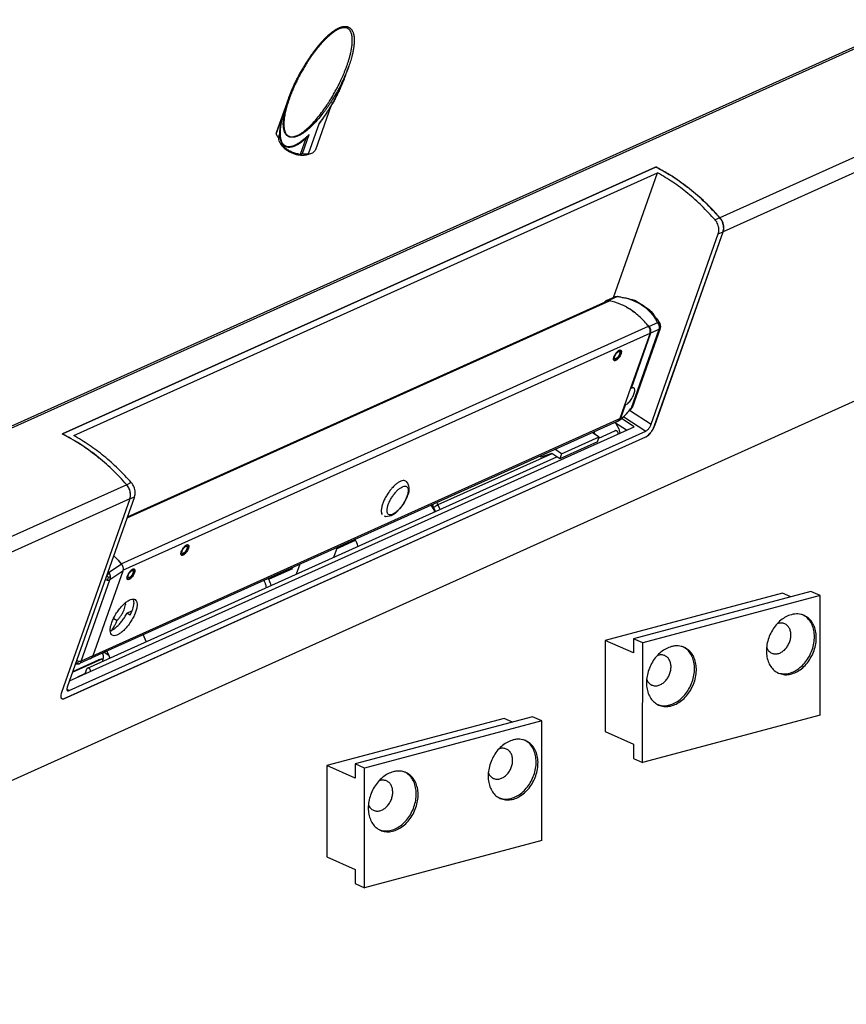
# Model space of a CAD drawing. Units: inches. Extents: x 3346 to 4915, y 4112 to 7060.
# Drawn here: x 3470 to 3594, y 6708 to 6856 of the extents above; entities that cross this region are included whole.
import ezdxf

# ---------------------------------------------------------------- set-up
doc = ezdxf.new("R2010")
doc.units = ezdxf.units.IN

# ---------------------------------------------------------------- blocks, each defined once
blk = doc.blocks.new('Verpachungsinhalt_zubehör', base_point=(5011.941, 13146.659))
at = {"color": 7, "linetype": 'Continuous'}
for p, q in [((5702.697, 13434.015), (5553.469, 13366.862)), ((5703.117, 13434.043), (5553.889, 13366.889)), ((5616.766, 13410.383), (5617.012, 13411.075)), ((5611.589, 13406.111), (5612.503, 13408.68)), ((5554.33, 13340.645), (5703.558, 13407.798)), ((5614.532, 13404.842), (5615.699, 13408.12)), ((5611.562, 13405.98), (5612.074, 13407.42)), ((5662.489, 13407.628), (5644.892, 13399.709)), ((5613.982, 13404.506), (5614.81, 13406.831)), ((5662.727, 13406.571), (5645.13, 13398.652)), ((5611.726, 13405.7), (5611.842, 13406.025)), ((5613.387, 13404.478), (5613.814, 13405.675)), ((5613.538, 13404.526), (5614.051, 13405.966)), ((5612.026, 13405.087), (5611.887, 13405.273)), ((5613.847, 13404.438), (5614.073, 13404.495)), ((5640.057, 13403.512), (5595.52, 13383.47)), ((5595.52, 13383.47), (5640.057, 13403.512)), ((5640.068, 13403.517), (5640.057, 13403.512)), ((5640.065, 13403.508), (5640.068, 13403.517)), ((5596.357, 13383.358), (5640.201, 13403.088)), ((5636.895, 13393.722), (5640.201, 13403.088)), ((5642.447, 13401.969), (5641.83, 13402.459)), ((5643.427, 13401.191), (5642.798, 13401.691)), ((5644.881, 13399.704), (5644.529, 13399.546)), ((5639.722, 13384.195), (5644.767, 13398.489)), ((5639.983, 13384.096), (5645.119, 13398.647)), ((5639.994, 13384.101), (5645.13, 13398.652)), ((5644.767, 13398.489), (5645.119, 13398.647)), ((5636.367, 13393.484), (5636.998, 13393.768)), ((5637.183, 13393.788), (5636.552, 13393.504)), ((5636.998, 13393.768), (5637.057, 13393.783)), ((5636.998, 13393.768), (5637.033, 13393.777)), ((5637.033, 13393.777), (5637.036, 13393.778)), ((5637.036, 13393.778), (5637.07, 13393.79)), ((5637.057, 13393.783), (5637.093, 13393.794)), ((5637.07, 13393.79), (5637.183, 13393.788)), ((5637.093, 13393.794), (5637.168, 13393.802)), ((5637.168, 13393.802), (5637.232, 13393.807)), ((5637.183, 13393.788), (5637.207, 13393.805)), ((5637.183, 13393.788), (5637.506, 13393.747)), ((5637.232, 13393.807), (5637.423, 13393.762)), ((5637.423, 13393.762), (5637.54, 13393.728)), ((5637.506, 13393.747), (5637.823, 13393.682)), ((5637.54, 13393.728), (5637.721, 13393.704)), ((5637.721, 13393.704), (5637.882, 13393.671)), ((5637.823, 13393.682), (5638.132, 13393.592)), ((5637.882, 13393.671), (5638.025, 13393.63)), ((5638.025, 13393.63), (5638.152, 13393.581)), ((5600.361, 13377.167), (5636.588, 13393.469)), ((5600.389, 13377.245), (5636.399, 13393.45)), ((5636.279, 13393.422), (5636.256, 13393.386)), ((5636.699, 13393.443), (5636.552, 13393.504)), ((5638.174, 13392.834), (5637.916, 13392.941)), ((5638.132, 13393.592), (5638.43, 13393.478)), ((5638.152, 13393.581), (5638.29, 13393.557)), ((5638.29, 13393.557), (5638.538, 13393.486)), ((5638.43, 13393.478), (5638.488, 13393.5)), ((5638.43, 13393.478), (5638.705, 13393.345)), ((5638.538, 13393.486), (5638.777, 13393.344)), ((5638.705, 13393.345), (5638.966, 13393.191)), ((5638.777, 13393.344), (5638.885, 13393.268)), ((5638.885, 13393.268), (5638.982, 13393.221)), ((5638.966, 13393.191), (5639.213, 13393.016)), ((5638.982, 13393.221), (5639.068, 13393.171)), ((5639.068, 13393.171), (5639.143, 13393.118)), ((5639.143, 13393.118), (5639.209, 13393.063)), ((5639.209, 13393.063), (5639.282, 13393.024)), ((5639.213, 13393.016), (5639.443, 13392.82)), ((5639.282, 13393.024), (5639.51, 13392.862)), ((5638.397, 13392.628), (5638.174, 13392.834)), ((5639.443, 13392.82), (5639.518, 13392.831)), ((5639.443, 13392.82), (5639.665, 13392.597)), ((5639.51, 13392.862), (5639.576, 13392.812)), ((5639.518, 13392.831), (5639.576, 13392.812)), ((5639.576, 13392.812), (5639.713, 13392.658)), ((5639.665, 13392.597), (5639.866, 13392.355)), ((5639.713, 13392.658), (5639.918, 13392.416)), ((5639.866, 13392.355), (5640.047, 13392.097)), ((5639.918, 13392.416), (5639.948, 13392.373)), ((5639.948, 13392.373), (5639.979, 13392.342)), ((5639.979, 13392.342), (5640.006, 13392.31)), ((5640.006, 13392.31), (5640.029, 13392.278)), ((5640.029, 13392.278), (5640.048, 13392.245)), ((5640.048, 13392.245), (5640.061, 13392.231)), ((5640.061, 13392.231), (5640.084, 13392.202)), ((5640.084, 13392.202), (5640.137, 13392.124)), ((5599.915, 13373.729), (5639.533, 13391.557)), ((5640.387, 13391.397), (5638.285, 13385.443)), ((5639.576, 13391.54), (5639.448, 13391.658)), ((5640.207, 13391.824), (5639.576, 13391.54)), ((5640.047, 13392.097), (5640.207, 13391.824)), ((5640.137, 13392.124), (5640.364, 13391.761)), ((5640.207, 13391.824), (5640.279, 13391.707)), ((5640.26, 13391.822), (5640.207, 13391.824)), ((5640.307, 13391.811), (5640.26, 13391.822)), ((5640.279, 13391.707), (5640.321, 13391.576)), ((5640.342, 13391.791), (5640.307, 13391.811)), ((5640.331, 13391.443), (5640.307, 13391.319)), ((5640.376, 13391.587), (5640.321, 13391.576)), ((5640.321, 13391.576), (5640.331, 13391.443)), ((5640.364, 13391.761), (5640.342, 13391.791)), ((5640.364, 13391.761), (5640.398, 13391.654)), ((5640.364, 13391.758), (5640.364, 13391.761)), ((5640.364, 13391.761), (5640.364, 13391.758)), ((5640.396, 13391.678), (5640.364, 13391.761)), ((5640.371, 13391.367), (5640.387, 13391.397)), ((5640.404, 13391.593), (5640.376, 13391.587)), ((5640.387, 13391.397), (5640.412, 13391.513)), ((5640.412, 13391.513), (5640.393, 13391.433)), ((5640.404, 13391.593), (5640.396, 13391.678)), ((5640.398, 13391.654), (5640.412, 13391.513)), ((5640.404, 13391.593), (5640.412, 13391.513)), ((5600.056, 13373.237), (5639.636, 13391.048)), ((5639.636, 13391.048), (5638.178, 13386.917)), ((5639.676, 13391.035), (5638.214, 13386.893)), ((5640.307, 13391.319), (5638.223, 13385.415)), ((5640.307, 13391.319), (5639.676, 13391.035)), ((5640.307, 13391.319), (5640.371, 13391.367)), ((5637.213, 13389.679), (5637.291, 13389.732)), ((5637.422, 13389.704), (5637.391, 13389.772)), ((5636.92, 13389.074), (5636.908, 13389.162)), ((5636.909, 13389.033), (5636.986, 13389.033)), ((5638.178, 13386.917), (5637.37, 13384.626)), ((5638.214, 13386.893), (5638.178, 13386.917)), ((5638.337, 13386.949), (5638.214, 13386.893)), ((5637.769, 13385.632), (5637.415, 13384.629)), ((5637.769, 13385.632), (5637.733, 13385.656)), ((5637.531, 13384.667), (5637.651, 13384.75)), ((5637.651, 13384.75), (5638.05, 13385.175)), ((5637.666, 13384.765), (5639.322, 13383.69)), ((5638.05, 13385.175), (5638.122, 13385.273)), ((5638.102, 13385.246), (5639.722, 13384.195)), ((5638.122, 13385.273), (5638.221, 13385.366)), ((5638.221, 13385.366), (5638.274, 13385.427)), ((5638.223, 13385.415), (5638.274, 13385.427)), ((5638.274, 13385.427), (5638.285, 13385.443)), ((5596.04, 13364.925), (5638.445, 13384.007)), ((5597.7, 13366.658), (5637.201, 13384.434)), ((5597.804, 13366.821), (5637.37, 13384.626)), ((5637.87, 13383.748), (5636.972, 13384.331)), ((5637.079, 13384.261), (5637.299, 13383.859)), ((5637.158, 13384.414), (5637.213, 13384.424)), ((5637.213, 13384.424), (5637.278, 13384.454)), ((5637.278, 13384.454), (5637.36, 13384.527)), ((5637.278, 13384.454), (5637.334, 13384.494)), ((5637.334, 13384.494), (5637.478, 13384.607)), ((5637.36, 13384.527), (5637.415, 13384.629)), ((5637.478, 13384.607), (5637.531, 13384.667)), ((5638.445, 13384.007), (5637.494, 13384.625)), ((5639.994, 13384.101), (5639.987, 13384.106)), ((5595.509, 13383.465), (5595.52, 13383.47)), ((5595.648, 13363.604), (5639.316, 13383.254)), ((5595.659, 13363.609), (5639.316, 13383.254)), ((5596.006, 13364.198), (5639.322, 13383.69)), ((5633.002, 13381.99), (5635.819, 13383.258)), ((5635.315, 13383.585), (5635.819, 13383.258)), ((5635.498, 13383.467), (5635.473, 13383.656)), ((5635.508, 13383.46), (5635.496, 13383.479)), ((5635.498, 13383.466), (5635.498, 13383.467)), ((5635.683, 13382.872), (5635.819, 13383.258)), ((5635.785, 13383.161), (5637.007, 13383.711)), ((5637.246, 13383.472), (5637.244, 13383.467)), ((5637.299, 13383.859), (5637.364, 13383.521)), ((5639.316, 13383.254), (5639.327, 13383.259)), ((5639.327, 13383.259), (5639.325, 13383.261)), ((5635.683, 13382.872), (5632.865, 13381.604)), ((5598.084, 13381.802), (5598.25, 13381.644)), ((5632.274, 13381.989), (5623.713, 13378.137)), ((5631.38, 13381.778), (5631.394, 13381.821)), ((5631.439, 13381.739), (5631.38, 13381.778)), ((5632.266, 13381.994), (5631.439, 13381.739)), ((5632.865, 13381.604), (5632.266, 13381.994)), ((5633.002, 13381.99), (5632.498, 13382.318)), ((5633.002, 13381.99), (5632.865, 13381.604)), ((5597.389, 13365.882), (5632.645, 13381.748)), ((5600.343, 13379.662), (5561.287, 13362.087)), ((5600.343, 13379.662), (5600.332, 13379.657)), ((5600.685, 13379.816), (5600.343, 13379.662)), ((5621.292, 13379.935), (5621.295, 13379.933)), ((5621.295, 13379.933), (5621.416, 13379.779)), ((5621.416, 13379.779), (5621.463, 13379.662)), ((5621.463, 13379.662), (5621.51, 13379.567)), ((5621.51, 13379.567), (5621.517, 13379.431)), ((5621.488, 13379.036), (5621.411, 13378.795)), ((5621.517, 13379.144), (5621.488, 13379.036)), ((5621.517, 13379.431), (5621.522, 13379.167)), ((5621.522, 13379.167), (5621.517, 13379.144)), ((5600.582, 13378.605), (5561.525, 13361.029)), ((5600.571, 13378.6), (5595.435, 13364.049)), ((5600.582, 13378.605), (5595.446, 13364.054)), ((5600.923, 13378.759), (5595.878, 13364.465)), ((5600.571, 13378.6), (5600.582, 13378.605)), ((5600.582, 13378.605), (5600.923, 13378.759)), ((5621.171, 13378.301), (5620.883, 13377.892)), ((5621.394, 13378.739), (5621.171, 13378.301)), ((5621.411, 13378.795), (5621.394, 13378.739)), ((5623.177, 13378.123), (5623.397, 13377.764)), ((5623.302, 13378.08), (5623.226, 13378.145)), ((5623.363, 13378.196), (5623.302, 13378.08)), ((5623.302, 13378.08), (5623.379, 13377.948)), ((5623.369, 13378.205), (5623.363, 13378.196)), ((5623.374, 13378.212), (5623.369, 13378.205)), ((5623.633, 13378.328), (5623.665, 13378.232)), ((5623.665, 13378.232), (5623.713, 13378.137)), ((5623.85, 13377.864), (5623.713, 13378.137)), ((5620.495, 13377.507), (5620.201, 13377.332)), ((5620.558, 13377.552), (5620.495, 13377.507)), ((5620.575, 13377.569), (5620.558, 13377.552)), ((5620.883, 13377.892), (5620.575, 13377.569)), ((5623.497, 13377.714), (5623.379, 13377.948)), ((5623.397, 13377.764), (5623.424, 13377.725)), ((5623.424, 13377.725), (5623.439, 13377.694)), ((5623.439, 13377.694), (5623.46, 13377.614)), ((5623.515, 13377.639), (5623.497, 13377.714)), ((5623.873, 13377.8), (5623.85, 13377.864)), ((5619.764, 13377.269), (5619.701, 13377.29)), ((5619.781, 13377.26), (5619.764, 13377.269)), ((5619.806, 13377.255), (5619.781, 13377.26)), ((5620.201, 13377.332), (5619.806, 13377.255)), ((5604.935, 13375.084), (5604.905, 13375.152)), ((5616.099, 13374.856), (5617.519, 13375.495)), ((5617.519, 13375.495), (5617.554, 13375.593)), ((5617.638, 13375.225), (5617.679, 13375.013)), ((5604.433, 13374.455), (5604.421, 13374.542)), ((5604.422, 13374.414), (5604.499, 13374.414)), ((5604.726, 13375.06), (5604.804, 13375.112)), ((5616.134, 13374.954), (5615.867, 13374.198)), ((5599.947, 13373.689), (5599.024, 13373.074)), ((5599.36, 13374.33), (5599.427, 13374.27)), ((5599.427, 13374.27), (5599.695, 13373.989)), ((5599.695, 13373.989), (5599.947, 13373.689)), ((5599.721, 13373.958), (5599.731, 13373.948)), ((5599.731, 13373.948), (5599.915, 13373.729)), ((5599.915, 13373.729), (5599.925, 13373.715)), ((5599.947, 13373.689), (5599.952, 13373.682)), ((5599.952, 13373.682), (5600.039, 13373.521)), ((5613.334, 13373.694), (5613.067, 13372.938)), ((5600.046, 13373.174), (5597.797, 13366.8)), ((5598.887, 13372.908), (5598.835, 13372.843)), ((5599.024, 13373.074), (5598.887, 13372.908)), ((5599.024, 13373.074), (5598.949, 13373.165)), ((5599.08, 13372.944), (5599.024, 13373.074)), ((5600.046, 13373.174), (5599.078, 13372.529)), ((5599.111, 13372.803), (5599.08, 13372.944)), ((5600.039, 13373.521), (5600.072, 13373.343)), ((5600.072, 13373.343), (5600.046, 13373.174)), ((5600.676, 13373.238), (5600.754, 13373.29)), ((5600.885, 13373.262), (5600.855, 13373.33)), ((5611.005, 13372.563), (5612.805, 13373.374)), ((5596.916, 13366.404), (5599.078, 13372.529)), ((5598.729, 13372.542), (5598.76, 13372.53)), ((5598.76, 13372.53), (5598.819, 13372.514)), ((5598.819, 13372.514), (5598.878, 13372.504)), ((5598.898, 13372.772), (5598.834, 13372.84)), ((5598.92, 13372.602), (5598.878, 13372.504)), ((5598.878, 13372.504), (5598.936, 13372.5)), ((5598.956, 13372.708), (5598.898, 13372.772)), ((5598.956, 13372.708), (5598.92, 13372.602)), ((5598.936, 13372.5), (5598.99, 13372.503)), ((5598.956, 13372.708), (5599.041, 13372.754)), ((5598.99, 13372.503), (5599.038, 13372.513)), ((5599.038, 13372.513), (5599.078, 13372.529)), ((5599.041, 13372.754), (5599.111, 13372.803)), ((5599.078, 13372.529), (5599.111, 13372.661)), ((5599.111, 13372.661), (5599.111, 13372.803)), ((5600.383, 13372.633), (5600.372, 13372.72)), ((5600.372, 13372.591), (5600.449, 13372.591)), ((5610.654, 13372.455), (5610.648, 13372.485)), ((5610.772, 13372.186), (5610.822, 13371.927)), ((5611.039, 13372.661), (5611.005, 13372.563)), ((5611.123, 13372.293), (5611.164, 13372.081)), ((5649.594, 13371.513), (5636.268, 13367.97)), ((5651.715, 13371.641), (5638.39, 13368.099)), ((5650.208, 13371.24), (5649.594, 13371.513)), ((5652.413, 13371.331), (5651.715, 13371.641)), ((5600.227, 13370.779), (5600.243, 13370.66)), ((5600.832, 13371.057), (5600.875, 13370.73)), ((5652.413, 13371.331), (5639.088, 13367.789)), ((5652.409, 13362.346), (5652.413, 13371.331)), ((5600.351, 13370.01), (5600.733, 13370.182)), ((5600.591, 13369.854), (5600.351, 13370.01)), ((5599.361, 13369.622), (5599.611, 13369.46)), ((5599.166, 13368.697), (5599.119, 13368.689)), ((5599.404, 13369.033), (5599.189, 13368.713)), ((5601.8, 13367.897), (5601.585, 13368.407)), ((5601.804, 13367.869), (5601.8, 13367.897)), ((5636.268, 13367.97), (5636.265, 13361.124)), ((5638.39, 13367.029), (5636.268, 13367.97)), ((5638.39, 13368.099), (5638.39, 13367.029)), ((5639.088, 13367.789), (5638.39, 13368.099)), ((5639.083, 13358.803), (5639.088, 13367.789)), ((5598.516, 13367.026), (5598.535, 13366.973)), ((5599.023, 13366.818), (5598.627, 13367.075)), ((5599.023, 13366.818), (5598.856, 13367.179)), ((5596.272, 13365.58), (5598.494, 13366.581)), ((5596.293, 13365.64), (5598.221, 13366.507)), ((5596.605, 13366.427), (5596.575, 13366.44)), ((5596.663, 13366.407), (5596.605, 13366.427)), ((5596.63, 13366.229), (5596.676, 13366.292)), ((5596.721, 13366.394), (5596.663, 13366.407)), ((5596.676, 13366.292), (5596.698, 13366.334)), ((5596.698, 13366.334), (5596.721, 13366.394)), ((5596.778, 13366.386), (5596.721, 13366.394)), ((5596.831, 13366.385), (5596.778, 13366.386)), ((5597.628, 13366.608), (5596.787, 13366.229)), ((5596.813, 13366.244), (5596.859, 13366.284)), ((5596.877, 13366.391), (5596.831, 13366.385)), ((5596.859, 13366.284), (5596.894, 13366.338)), ((5596.916, 13366.404), (5596.877, 13366.391)), ((5596.894, 13366.338), (5596.916, 13366.404)), ((5597.797, 13366.8), (5596.916, 13366.404)), ((5598.325, 13366.531), (5598.221, 13366.507)), ((5598.494, 13366.581), (5598.325, 13366.531)), ((5598.494, 13366.581), (5598.551, 13366.435)), ((5598.532, 13366.482), (5598.54, 13366.491)), ((5598.586, 13366.806), (5598.535, 13366.973)), ((5598.54, 13366.491), (5598.565, 13366.539)), ((5598.551, 13366.435), (5598.563, 13366.41)), ((5598.565, 13366.539), (5598.591, 13366.638)), ((5598.591, 13366.638), (5598.586, 13366.806)), ((5599.062, 13366.665), (5599.023, 13366.818)), ((5599.064, 13366.636), (5599.062, 13366.665)), ((5596.501, 13366.23), (5596.533, 13366.217)), ((5596.521, 13366.237), (5596.506, 13366.244)), ((5596.63, 13366.229), (5596.521, 13366.237)), ((5596.533, 13366.217), (5596.56, 13366.206)), ((5596.56, 13366.206), (5596.566, 13366.203)), ((5596.566, 13366.203), (5596.57, 13366.203)), ((5596.57, 13366.203), (5596.578, 13366.202)), ((5596.578, 13366.202), (5596.758, 13366.219)), ((5596.63, 13366.229), (5596.696, 13366.205)), ((5596.696, 13366.205), (5596.758, 13366.219)), ((5596.787, 13366.229), (5596.755, 13366.221)), ((5596.755, 13366.221), (5596.758, 13366.219)), ((5596.787, 13366.229), (5596.813, 13366.244)), ((5597.319, 13365.803), (5597.193, 13365.443)), ((5597.628, 13365.643), (5597.626, 13365.638)), ((5596.658, 13365.228), (5597.203, 13365.473)), ((5596.681, 13365.213), (5596.658, 13365.228)), ((5596.006, 13364.198), (5595.85, 13364.299)), ((5628.696, 13362.109), (5615.371, 13358.566)), ((5630.818, 13362.237), (5617.492, 13358.694)), ((5631.516, 13361.927), (5618.19, 13358.385)), ((5629.31, 13361.836), (5628.696, 13362.109)), ((5631.516, 13361.927), (5630.818, 13362.237)), ((5631.511, 13352.942), (5631.516, 13361.927)), ((5652.409, 13362.346), (5639.083, 13358.803)), ((5636.265, 13361.124), (5638.386, 13360.183)), ((5638.386, 13360.183), (5638.385, 13359.113)), ((5638.385, 13359.113), (5639.083, 13358.803)), ((5615.371, 13358.566), (5615.367, 13351.72)), ((5617.492, 13357.625), (5615.371, 13358.566)), ((5618.19, 13358.385), (5617.492, 13358.694)), ((5617.492, 13358.694), (5617.492, 13357.625)), ((5618.186, 13349.399), (5618.19, 13358.385)), ((5631.511, 13352.942), (5618.186, 13349.399)), ((5615.367, 13351.72), (5617.488, 13350.779)), ((5617.488, 13350.779), (5617.488, 13349.709)), ((5617.488, 13349.709), (5618.186, 13349.399))]:
    blk.add_line(p, q, dxfattribs=at)
for points in [[(5612.397, 13408.191), (5612.529, 13408.597), (5612.686, 13409.016), (5612.807, 13409.31), (5612.924, 13409.577), (5613.033, 13409.813), (5613.19, 13410.131), (5613.338, 13410.415), (5613.472, 13410.66), (5613.65, 13410.969), (5613.815, 13411.24), (5613.962, 13411.471), (5614.085, 13411.656), (5614.226, 13411.861), (5614.355, 13412.04), (5614.503, 13412.239), (5614.803, 13412.613), (5615.101, 13412.948), (5615.333, 13413.185), (5615.564, 13413.398), (5615.683, 13413.497), (5615.812, 13413.597), (5615.872, 13413.64), (5615.941, 13413.688), (5616.014, 13413.735), (5616.074, 13413.772), (5616.191, 13413.836), (5616.305, 13413.888), (5616.437, 13413.936), (5616.547, 13413.963), (5616.58, 13413.968), (5616.617, 13413.973), (5616.65, 13413.975), (5616.687, 13413.976), (5616.763, 13413.972), (5616.827, 13413.96), (5616.95, 13413.909), (5617.042, 13413.839), (5617.091, 13413.784), (5617.13, 13413.728), (5617.162, 13413.669), (5617.194, 13413.596), (5617.216, 13413.533), (5617.233, 13413.472), (5617.248, 13413.403), (5617.259, 13413.342), (5617.266, 13413.284), (5617.274, 13413.21), (5617.278, 13413.147), (5617.28, 13413.077), (5617.28, 13412.985), (5617.277, 13412.885), (5617.271, 13412.798), (5617.262, 13412.694), (5617.252, 13412.604), (5617.238, 13412.503), (5617.222, 13412.401), (5617.206, 13412.313), (5617.163, 13412.105), (5617.103, 13411.857), (5617.022, 13411.568), (5616.947, 13411.33), (5616.873, 13411.114), (5616.796, 13410.905), (5616.704, 13410.669), (5616.614, 13410.452), (5616.518, 13410.232), (5616.424, 13410.027), (5616.317, 13409.804), (5616.194, 13409.559), (5616.047, 13409.28), (5615.875, 13408.973), (5615.697, 13408.67), (5615.532, 13408.404), (5615.385, 13408.178), (5615.059, 13407.712), (5614.728, 13407.283), (5614.397, 13406.896), (5614.187, 13406.674), (5613.978, 13406.472), (5613.748, 13406.272), (5613.523, 13406.102), (5613.346, 13405.988), (5613.177, 13405.899), (5613.128, 13405.877), (5613.087, 13405.86), (5613.044, 13405.843), (5612.994, 13405.827), (5612.943, 13405.812), (5612.9, 13405.802), (5612.854, 13405.793), (5612.805, 13405.787), (5612.669, 13405.786), (5612.53, 13405.82), (5612.504, 13405.832), (5612.475, 13405.847), (5612.451, 13405.861), (5612.424, 13405.88), (5612.402, 13405.898), (5612.377, 13405.921), (5612.357, 13405.942), (5612.335, 13405.968), (5612.292, 13406.027), (5612.259, 13406.086), (5612.232, 13406.146), (5612.205, 13406.22), (5612.19, 13406.272), (5612.175, 13406.336), (5612.164, 13406.399), (5612.155, 13406.455), (5612.148, 13406.518), (5612.144, 13406.576), (5612.141, 13406.631), (5612.139, 13406.698), (5612.153, 13407.022), (5612.202, 13407.384), (5612.285, 13407.781), (5612.341, 13407.996), (5612.397, 13408.191)], [(5612.503, 13408.68), (5612.59, 13408.915), (5612.693, 13409.176), (5612.811, 13409.455), (5612.922, 13409.701), (5612.993, 13409.853), (5613.052, 13409.977), (5613.114, 13410.102), (5613.193, 13410.257), (5613.233, 13410.334), (5613.266, 13410.398), (5613.301, 13410.463), (5613.342, 13410.539), (5613.428, 13410.695), (5613.499, 13410.82), (5613.555, 13410.917), (5613.604, 13411), (5613.66, 13411.094), (5613.711, 13411.178), (5613.762, 13411.261), (5613.82, 13411.354), (5613.871, 13411.434), (5613.937, 13411.536), (5613.987, 13411.613), (5614.054, 13411.712), (5614.105, 13411.787), (5614.17, 13411.881), (5614.222, 13411.955), (5614.285, 13412.042), (5614.346, 13412.126), (5614.397, 13412.196), (5614.452, 13412.269), (5614.508, 13412.341), (5614.568, 13412.418), (5614.616, 13412.478), (5614.672, 13412.548), (5614.72, 13412.607), (5614.771, 13412.668), (5614.837, 13412.745), (5614.874, 13412.789), (5614.905, 13412.824), (5614.935, 13412.857), (5614.974, 13412.901), (5615.007, 13412.938), (5615.043, 13412.977), (5615.081, 13413.017), (5615.112, 13413.051), (5615.147, 13413.087), (5615.182, 13413.123), (5615.22, 13413.162), (5615.251, 13413.193), (5615.328, 13413.268), (5615.386, 13413.324), (5615.416, 13413.351), (5615.445, 13413.378), (5615.476, 13413.406), (5615.503, 13413.43), (5615.565, 13413.484), (5615.613, 13413.525), (5615.67, 13413.572), (5615.717, 13413.609), (5615.767, 13413.648), (5615.811, 13413.681), (5615.857, 13413.714), (5615.894, 13413.74), (5615.919, 13413.757), (5615.943, 13413.773), (5615.977, 13413.796), (5616.018, 13413.821), (5616.052, 13413.842), (5616.091, 13413.865), (5616.13, 13413.887), (5616.163, 13413.905), (5616.201, 13413.924), (5616.232, 13413.939), (5616.261, 13413.953), (5616.296, 13413.969), (5616.351, 13413.991), (5616.393, 13414.007), (5616.42, 13414.017), (5616.444, 13414.024), (5616.478, 13414.034), (5616.514, 13414.044), (5616.548, 13414.052), (5616.579, 13414.058), (5616.611, 13414.063), (5616.639, 13414.067), (5616.666, 13414.069), (5616.693, 13414.071), (5616.733, 13414.072), (5616.764, 13414.072), (5616.782, 13414.071), (5616.802, 13414.069), (5616.82, 13414.067), (5616.838, 13414.065), (5616.871, 13414.059), (5616.911, 13414.049), (5616.931, 13414.043), (5616.949, 13414.037), (5616.966, 13414.031), (5616.984, 13414.023), (5617.003, 13414.015), (5617.018, 13414.007), (5617.035, 13413.999), (5617.053, 13413.988), (5617.087, 13413.966), (5617.113, 13413.947), (5617.138, 13413.926), (5617.167, 13413.898), (5617.179, 13413.885), (5617.192, 13413.871), (5617.204, 13413.857), (5617.217, 13413.841), (5617.235, 13413.817), (5617.255, 13413.787), (5617.278, 13413.748), (5617.303, 13413.701), (5617.324, 13413.654), (5617.345, 13413.598), (5617.357, 13413.562), (5617.368, 13413.525), (5617.378, 13413.485), (5617.389, 13413.438), (5617.396, 13413.398), (5617.404, 13413.352), (5617.41, 13413.31), (5617.416, 13413.258), (5617.42, 13413.214), (5617.423, 13413.158), (5617.425, 13413.113), (5617.426, 13413.075), (5617.425, 13412.947), (5617.418, 13412.796), (5617.389, 13412.526), (5617.34, 13412.236), (5617.272, 13411.93), (5617.157, 13411.513), (5617.012, 13411.075)], [(5617.012, 13411.075), (5616.811, 13410.552), (5616.575, 13410.019), (5616.288, 13409.443), (5615.971, 13408.877), (5615.631, 13408.33), (5615.498, 13408.131), (5615.361, 13407.933), (5615.221, 13407.74), (5615.077, 13407.55), (5614.769, 13407.17), (5614.463, 13406.828), (5614.258, 13406.62), (5614.029, 13406.408), (5613.976, 13406.362), (5613.915, 13406.31), (5613.86, 13406.265), (5613.798, 13406.217), (5613.733, 13406.167), (5613.679, 13406.127), (5613.613, 13406.082), (5613.556, 13406.044), (5613.379, 13405.937), (5613.209, 13405.853), (5613.121, 13405.817), (5613.026, 13405.786), (5612.981, 13405.773), (5612.931, 13405.762), (5612.879, 13405.753), (5612.836, 13405.748), (5612.661, 13405.75), (5612.529, 13405.785), (5612.498, 13405.799), (5612.468, 13405.814), (5612.441, 13405.831), (5612.411, 13405.852), (5612.386, 13405.871), (5612.358, 13405.897), (5612.336, 13405.92), (5612.311, 13405.949), (5612.232, 13406.071), (5612.169, 13406.228), (5612.153, 13406.285), (5612.136, 13406.355), (5612.124, 13406.423), (5612.115, 13406.485), (5612.109, 13406.544), (5612.103, 13406.616), (5612.1, 13406.686), (5612.099, 13406.748), (5612.11, 13407.026), (5612.147, 13407.333), (5612.158, 13407.401), (5612.171, 13407.477), (5612.184, 13407.544), (5612.199, 13407.621), (5612.232, 13407.772), (5612.265, 13407.905), (5612.307, 13408.064), (5612.351, 13408.216)], [(5617.012, 13411.075), (5617.012, 13411.075)], [(5616.766, 13410.383), (5616.681, 13410.153), (5616.594, 13409.932), (5616.551, 13409.828), (5616.501, 13409.708), (5616.447, 13409.582), (5616.398, 13409.474), (5616.338, 13409.342), (5616.287, 13409.233), (5616.223, 13409.099), (5616.167, 13408.987), (5616.106, 13408.865), (5616.041, 13408.738), (5615.982, 13408.627), (5615.907, 13408.488), (5615.831, 13408.351), (5615.768, 13408.24), (5615.704, 13408.129), (5615.625, 13407.995), (5615.549, 13407.869), (5615.479, 13407.756), (5615.399, 13407.63), (5615.331, 13407.525), (5615.261, 13407.419), (5615.183, 13407.303), (5615.146, 13407.249), (5615.109, 13407.196), (5615.072, 13407.143), (5615.035, 13407.091), (5614.956, 13406.982), (5614.891, 13406.893), (5614.855, 13406.845), (5614.82, 13406.798), (5614.799, 13406.771), (5614.779, 13406.745)], [(5614.81, 13406.831), (5614.961, 13407.03), (5615.109, 13407.234), (5615.245, 13407.429), (5615.392, 13407.65), (5615.523, 13407.854), (5615.661, 13408.078), (5615.79, 13408.297), (5615.915, 13408.518), (5616.178, 13409.016), (5616.376, 13409.43), (5616.489, 13409.683), (5616.581, 13409.901), (5616.684, 13410.161), (5616.766, 13410.383)], [(5612.351, 13408.216), (5612.384, 13408.325), (5612.424, 13408.449), (5612.465, 13408.57), (5612.503, 13408.68)], [(5613.977, 13405.829), (5613.9, 13405.756), (5613.842, 13405.701), (5613.781, 13405.646), (5613.708, 13405.581), (5613.675, 13405.553), (5613.642, 13405.526), (5613.605, 13405.496), (5613.577, 13405.473), (5613.506, 13405.418), (5613.453, 13405.378), (5613.409, 13405.347), (5613.372, 13405.32), (5613.331, 13405.293), (5613.297, 13405.27), (5613.263, 13405.249), (5613.229, 13405.228), (5613.195, 13405.208), (5613.169, 13405.192), (5613.015, 13405.113), (5612.882, 13405.058), (5612.769, 13405.022), (5612.743, 13405.016), (5612.722, 13405.011), (5612.698, 13405.006), (5612.674, 13405.002), (5612.649, 13404.998), (5612.629, 13404.996), (5612.607, 13404.994), (5612.587, 13404.992), (5612.543, 13404.99), (5612.505, 13404.991), (5612.481, 13404.992), (5612.458, 13404.994), (5612.438, 13404.997), (5612.414, 13405.001), (5612.397, 13405.004), (5612.381, 13405.008), (5612.363, 13405.012), (5612.344, 13405.018), (5612.325, 13405.023), (5612.308, 13405.03), (5612.292, 13405.036), (5612.275, 13405.043), (5612.258, 13405.051), (5612.241, 13405.06), (5612.225, 13405.069), (5612.208, 13405.079), (5612.174, 13405.102), (5612.147, 13405.123), (5612.132, 13405.135), (5612.119, 13405.147), (5612.106, 13405.16), (5612.092, 13405.175), (5612.078, 13405.19), (5612.065, 13405.204), (5612.054, 13405.219), (5612.043, 13405.233), (5612.032, 13405.247), (5612.021, 13405.264), (5612.01, 13405.281), (5612, 13405.298), (5611.982, 13405.329), (5611.964, 13405.366), (5611.953, 13405.389), (5611.942, 13405.417), (5611.931, 13405.445), (5611.92, 13405.474), (5611.904, 13405.526), (5611.89, 13405.578), (5611.879, 13405.629), (5611.868, 13405.687), (5611.864, 13405.716), (5611.859, 13405.748), (5611.855, 13405.784), (5611.852, 13405.813), (5611.843, 13405.963), (5611.844, 13406.15), (5611.856, 13406.334), (5611.883, 13406.555), (5611.915, 13406.754), (5611.951, 13406.934), (5611.973, 13407.035), (5612.003, 13407.157), (5612.036, 13407.285), (5612.067, 13407.396)], [(5612.074, 13407.42), (5612.044, 13407.311), (5612.013, 13407.189), (5611.983, 13407.066), (5611.958, 13406.956), (5611.915, 13406.728), (5611.879, 13406.482), (5611.853, 13406.081), (5611.877, 13405.739), (5611.886, 13405.686), (5611.895, 13405.643), (5611.907, 13405.591), (5611.919, 13405.549), (5611.935, 13405.499), (5611.95, 13405.458), (5611.97, 13405.411), (5611.99, 13405.372), (5612.03, 13405.305), (5612.069, 13405.253), (5612.09, 13405.228), (5612.116, 13405.201), (5612.14, 13405.18), (5612.169, 13405.157), (5612.196, 13405.139), (5612.227, 13405.12), (5612.259, 13405.104), (5612.288, 13405.092), (5612.321, 13405.08), (5612.351, 13405.071), (5612.385, 13405.063), (5612.416, 13405.058), (5612.456, 13405.054), (5612.503, 13405.052), (5612.548, 13405.053), (5612.589, 13405.056), (5612.635, 13405.062), (5612.675, 13405.069), (5612.714, 13405.077), (5612.76, 13405.088), (5612.902, 13405.136), (5613.072, 13405.213), (5613.14, 13405.249), (5613.221, 13405.296), (5613.287, 13405.337), (5613.365, 13405.389), (5613.527, 13405.506), (5613.719, 13405.661), (5613.873, 13405.797), (5614.051, 13405.966)], [(5612.074, 13407.42), (5612.072, 13407.414), (5612.07, 13407.408), (5612.069, 13407.402), (5612.067, 13407.396)], [(5611.589, 13406.111), (5611.571, 13406.047), (5611.562, 13405.98)], [(5611.562, 13405.98), (5611.604, 13405.908), (5611.644, 13405.84), (5611.686, 13405.768), (5611.726, 13405.7)], [(5611.726, 13405.7), (5611.765, 13405.491), (5611.887, 13405.273)], [(5613.977, 13405.829), (5613.996, 13405.853), (5614.017, 13405.888), (5614.034, 13405.925), (5614.051, 13405.966)], [(5611.887, 13405.273), (5612.052, 13405.091), (5612.265, 13404.919), (5612.517, 13404.765), (5612.796, 13404.637), (5613.091, 13404.54), (5613.387, 13404.478)], [(5612.026, 13405.087), (5612.168, 13404.93), (5612.352, 13404.783), (5612.57, 13404.653), (5612.811, 13404.546), (5613.065, 13404.466), (5613.318, 13404.418)], [(5614.073, 13404.495), (5614.237, 13404.551), (5614.37, 13404.629), (5614.469, 13404.727), (5614.532, 13404.842)], [(5613.318, 13404.418), (5613.6, 13404.405), (5613.847, 13404.438)], [(5613.387, 13404.478), (5613.424, 13404.489), (5613.463, 13404.502), (5613.499, 13404.514), (5613.538, 13404.526)], [(5613.538, 13404.526), (5613.766, 13404.506), (5613.982, 13404.506)], [(5613.982, 13404.506), (5613.944, 13404.494), (5613.907, 13404.482), (5613.868, 13404.47), (5613.832, 13404.458)], [(5613.832, 13404.458), (5613.957, 13404.472), (5614.073, 13404.495)], [(5644.881, 13399.704), (5643.778, 13400.852), (5642.597, 13401.877), (5641.353, 13402.767), (5640.057, 13403.512)], [(5641.83, 13402.459), (5640.96, 13403.022), (5640.068, 13403.517)], [(5644.529, 13399.546), (5643.534, 13400.59), (5642.474, 13401.534), (5641.36, 13402.369), (5640.201, 13403.088)], [(5644.892, 13399.709), (5644.177, 13400.476), (5643.427, 13401.191)], [(5644.767, 13398.489), (5644.808, 13398.659), (5644.815, 13398.843), (5644.79, 13399.032), (5644.731, 13399.217), (5644.643, 13399.391), (5644.529, 13399.546)], [(5645.119, 13398.647), (5645.16, 13398.818), (5645.168, 13399.002), (5645.142, 13399.19), (5645.083, 13399.376), (5644.995, 13399.55), (5644.881, 13399.704)], [(5645.13, 13398.652), (5645.171, 13398.823), (5645.179, 13399.007), (5645.153, 13399.195), (5645.094, 13399.381), (5645.006, 13399.555), (5644.892, 13399.709)], [(5636.367, 13393.484), (5636.32, 13393.458), (5636.279, 13393.422)], [(5636.552, 13393.504), (5636.456, 13393.508), (5636.367, 13393.484)], [(5636.588, 13393.469), (5636.49, 13393.475), (5636.399, 13393.45)], [(5639.533, 13391.557), (5638.888, 13392.248), (5638.165, 13392.809), (5637.39, 13393.221), (5636.588, 13393.469)], [(5639.636, 13391.048), (5639.66, 13391.173), (5639.65, 13391.307), (5639.606, 13391.439), (5639.533, 13391.557)], [(5639.676, 13391.035), (5639.7, 13391.159), (5639.69, 13391.292), (5639.648, 13391.423), (5639.576, 13391.54)], [(5637.448, 13389.766), (5637.394, 13389.778), (5637.324, 13389.758), (5637.244, 13389.707), (5637.159, 13389.628), (5637.078, 13389.529), (5637.005, 13389.418), (5636.948, 13389.303), (5636.911, 13389.194), (5636.897, 13389.1), (5636.907, 13389.027), (5636.94, 13388.983), (5636.994, 13388.971), (5637.064, 13388.991), (5637.144, 13389.043), (5637.229, 13389.121), (5637.311, 13389.22), (5637.383, 13389.331), (5637.44, 13389.446), (5637.477, 13389.555), (5637.491, 13389.65), (5637.481, 13389.722), (5637.448, 13389.766)], [(5637.339, 13389.651), (5637.299, 13389.659), (5637.247, 13389.641), (5637.186, 13389.598), (5637.125, 13389.534), (5637.067, 13389.457), (5637.02, 13389.373), (5636.987, 13389.291), (5636.973, 13389.218), (5636.977, 13389.163), (5637.001, 13389.129), (5637.041, 13389.122), (5637.093, 13389.14), (5637.154, 13389.183), (5637.215, 13389.246), (5637.273, 13389.323), (5637.32, 13389.407), (5637.353, 13389.49), (5637.368, 13389.562), (5637.363, 13389.618), (5637.339, 13389.651)], [(5636.986, 13389.033), (5637.041, 13389.045), (5637.106, 13389.082), (5637.175, 13389.139), (5637.243, 13389.214), (5637.306, 13389.302), (5637.36, 13389.395), (5637.401, 13389.488), (5637.426, 13389.575), (5637.433, 13389.648), (5637.422, 13389.704)], [(5637.422, 13389.704), (5637.401, 13389.731), (5637.372, 13389.746), (5637.335, 13389.746), (5637.291, 13389.732)], [(5636.92, 13389.074), (5636.946, 13389.043), (5636.986, 13389.033)], [(5637.769, 13385.632), (5637.879, 13385.697), (5637.996, 13385.795), (5638.113, 13385.919), (5638.223, 13386.064), (5638.32, 13386.221), (5638.4, 13386.381), (5638.456, 13386.535), (5638.486, 13386.674), (5638.489, 13386.791), (5638.464, 13386.878), (5638.412, 13386.932), (5638.337, 13386.949)], [(5637.415, 13384.629), (5637.613, 13384.751), (5637.821, 13384.93), (5638.028, 13385.156), (5638.223, 13385.415)], [(5637.201, 13384.434), (5637.256, 13384.466), (5637.303, 13384.51), (5637.341, 13384.564), (5637.37, 13384.626)], [(5639.316, 13383.254), (5639.438, 13383.328), (5639.567, 13383.44), (5639.694, 13383.583), (5639.811, 13383.748), (5639.91, 13383.923), (5639.983, 13384.096)], [(5639.322, 13383.69), (5639.395, 13383.734), (5639.472, 13383.801), (5639.548, 13383.887), (5639.618, 13383.986), (5639.678, 13384.091), (5639.722, 13384.195)], [(5639.327, 13383.259), (5639.449, 13383.333), (5639.578, 13383.445), (5639.705, 13383.588), (5639.822, 13383.753), (5639.921, 13383.928), (5639.994, 13384.101)], [(5598.084, 13381.802), (5596.822, 13382.708), (5595.509, 13383.465)], [(5600.343, 13379.662), (5599.241, 13380.81), (5598.06, 13381.835), (5596.815, 13382.725), (5595.52, 13383.47)], [(5600.685, 13379.816), (5599.69, 13380.86), (5598.63, 13381.804), (5597.516, 13382.639), (5596.357, 13383.358)], [(5637.246, 13383.472), (5637.246, 13383.523), (5637.234, 13383.576), (5637.211, 13383.625), (5637.178, 13383.667), (5637.138, 13383.698), (5637.094, 13383.717), (5637.049, 13383.721), (5637.007, 13383.711)], [(5600.571, 13378.6), (5600.612, 13378.771), (5600.619, 13378.955), (5600.593, 13379.143), (5600.535, 13379.329), (5600.447, 13379.503), (5600.332, 13379.657)], [(5600.582, 13378.605), (5600.623, 13378.776), (5600.63, 13378.96), (5600.604, 13379.148), (5600.546, 13379.334), (5600.458, 13379.508), (5600.343, 13379.662)], [(5600.923, 13378.759), (5600.964, 13378.929), (5600.971, 13379.113), (5600.946, 13379.302), (5600.887, 13379.487), (5600.799, 13379.661), (5600.685, 13379.816)], [(5621.292, 13379.935), (5621.167, 13379.978), (5621.009, 13379.96), (5620.826, 13379.884), (5620.626, 13379.752), (5620.418, 13379.57), (5620.211, 13379.347), (5620.014, 13379.092), (5619.836, 13378.816), (5619.685, 13378.533), (5619.568, 13378.253), (5619.49, 13377.991), (5619.454, 13377.757), (5619.462, 13377.562), (5619.514, 13377.415)], [(5621.36, 13379.52), (5621.242, 13379.554), (5621.091, 13379.525), (5620.917, 13379.435), (5620.729, 13379.289), (5620.538, 13379.097), (5620.356, 13378.868), (5620.193, 13378.616), (5620.058, 13378.356), (5619.959, 13378.104), (5619.903, 13377.873), (5619.892, 13377.677), (5619.926, 13377.528), (5620.005, 13377.433), (5620.123, 13377.4), (5620.274, 13377.429), (5620.448, 13377.519), (5620.636, 13377.664), (5620.827, 13377.857), (5621.009, 13378.086), (5621.172, 13378.338), (5621.307, 13378.597), (5621.406, 13378.85), (5621.462, 13379.081), (5621.474, 13379.277), (5621.439, 13379.426), (5621.36, 13379.52)], [(5623.713, 13378.137), (5623.668, 13378.115), (5623.615, 13378.087), (5623.557, 13378.055), (5623.496, 13378.02), (5623.435, 13377.983), (5623.379, 13377.948)], [(5604.961, 13375.147), (5604.908, 13375.159), (5604.838, 13375.139), (5604.757, 13375.087), (5604.673, 13375.009), (5604.591, 13374.91), (5604.518, 13374.799), (5604.461, 13374.684), (5604.424, 13374.575), (5604.41, 13374.48), (5604.42, 13374.408), (5604.453, 13374.364), (5604.507, 13374.352), (5604.577, 13374.372), (5604.657, 13374.423), (5604.742, 13374.502), (5604.824, 13374.601), (5604.896, 13374.712), (5604.953, 13374.827), (5604.99, 13374.936), (5605.004, 13375.03), (5604.994, 13375.103), (5604.961, 13375.147)], [(5604.935, 13375.084), (5604.915, 13375.112), (5604.885, 13375.126), (5604.848, 13375.126), (5604.804, 13375.112)], [(5617.638, 13375.225), (5617.583, 13375.362), (5617.519, 13375.495)], [(5604.433, 13374.455), (5604.459, 13374.424), (5604.499, 13374.414)], [(5604.853, 13375.032), (5604.813, 13375.04), (5604.76, 13375.021), (5604.7, 13374.978), (5604.638, 13374.915), (5604.58, 13374.838), (5604.533, 13374.754), (5604.501, 13374.672), (5604.486, 13374.599), (5604.49, 13374.543), (5604.514, 13374.51), (5604.554, 13374.502), (5604.607, 13374.521), (5604.667, 13374.564), (5604.729, 13374.627), (5604.786, 13374.704), (5604.833, 13374.788), (5604.866, 13374.87), (5604.881, 13374.943), (5604.876, 13374.998), (5604.853, 13375.032)], [(5604.499, 13374.414), (5604.555, 13374.426), (5604.619, 13374.462), (5604.688, 13374.52), (5604.756, 13374.595), (5604.82, 13374.682), (5604.874, 13374.776), (5604.914, 13374.869), (5604.939, 13374.955), (5604.946, 13375.029), (5604.935, 13375.084)], [(5600.911, 13373.324), (5600.858, 13373.337), (5600.788, 13373.316), (5600.707, 13373.265), (5600.623, 13373.187), (5600.541, 13373.088), (5600.469, 13372.976), (5600.412, 13372.861), (5600.375, 13372.752), (5600.36, 13372.658), (5600.37, 13372.586), (5600.403, 13372.542), (5600.457, 13372.529), (5600.527, 13372.55), (5600.608, 13372.601), (5600.692, 13372.679), (5600.774, 13372.778), (5600.846, 13372.89), (5600.903, 13373.004), (5600.94, 13373.114), (5600.955, 13373.208), (5600.945, 13373.28), (5600.911, 13373.324)], [(5600.803, 13373.209), (5600.763, 13373.217), (5600.71, 13373.199), (5600.65, 13373.156), (5600.588, 13373.093), (5600.531, 13373.015), (5600.483, 13372.931), (5600.451, 13372.849), (5600.436, 13372.777), (5600.441, 13372.721), (5600.464, 13372.688), (5600.504, 13372.68), (5600.557, 13372.698), (5600.617, 13372.741), (5600.679, 13372.804), (5600.736, 13372.882), (5600.784, 13372.966), (5600.816, 13373.048), (5600.831, 13373.12), (5600.826, 13373.176), (5600.803, 13373.209)], [(5600.449, 13372.591), (5600.505, 13372.604), (5600.569, 13372.64), (5600.638, 13372.698), (5600.706, 13372.773), (5600.77, 13372.86), (5600.824, 13372.953), (5600.864, 13373.047), (5600.889, 13373.133), (5600.896, 13373.206), (5600.885, 13373.262)], [(5600.885, 13373.262), (5600.865, 13373.29), (5600.835, 13373.304), (5600.798, 13373.304), (5600.754, 13373.29)], [(5600.383, 13372.633), (5600.41, 13372.602), (5600.449, 13372.591)], [(5610.654, 13372.455), (5610.669, 13372.418), (5610.686, 13372.382)], [(5610.772, 13372.186), (5610.732, 13372.285), (5610.686, 13372.382)], [(5611.123, 13372.293), (5611.068, 13372.43), (5611.005, 13372.563)], [(5600.972, 13371.029), (5600.822, 13371.072), (5600.63, 13371.035), (5600.407, 13370.92), (5600.168, 13370.734), (5599.924, 13370.488), (5599.692, 13370.197), (5599.484, 13369.876), (5599.312, 13369.545), (5599.186, 13369.223), (5599.114, 13368.928), (5599.1, 13368.678), (5599.144, 13368.488), (5599.244, 13368.368), (5599.395, 13368.325), (5599.587, 13368.362), (5599.809, 13368.477), (5600.049, 13368.662), (5600.292, 13368.908), (5600.525, 13369.2), (5600.733, 13369.521), (5600.905, 13369.852), (5601.03, 13370.174), (5601.102, 13370.469), (5601.117, 13370.718), (5601.072, 13370.909), (5600.972, 13371.029)], [(5600.591, 13369.854), (5600.701, 13370.09), (5600.787, 13370.32), (5600.846, 13370.535), (5600.875, 13370.73)], [(5599.166, 13368.697), (5599.365, 13368.812), (5599.576, 13368.98), (5599.79, 13369.194), (5599.996, 13369.445), (5600.186, 13369.721), (5600.351, 13370.01)], [(5599.611, 13369.46), (5599.768, 13369.638), (5599.914, 13369.84), (5600.042, 13370.055), (5600.142, 13370.272), (5600.21, 13370.477), (5600.243, 13370.66)], [(5651.212, 13369.842), (5650.988, 13369.918), (5650.75, 13369.953), (5650.503, 13369.948), (5650.252, 13369.901)], [(5599.404, 13369.033), (5599.517, 13369.248), (5599.611, 13369.46)], [(5650.252, 13369.901), (5649.849, 13369.742), (5649.465, 13369.486), (5649.117, 13369.145), (5648.823, 13368.735), (5648.595, 13368.276), (5648.446, 13367.788), (5648.381, 13367.295), (5648.403, 13366.82), (5648.512, 13366.386), (5648.703, 13366.011), (5648.966, 13365.715), (5649.289, 13365.511)], [(5648.773, 13367.011), (5649.002, 13366.955), (5649.248, 13366.977), (5649.496, 13367.077), (5649.727, 13367.248), (5649.927, 13367.478), (5650.082, 13367.751), (5650.181, 13368.049), (5650.217, 13368.352), (5650.189, 13368.638), (5650.097, 13368.889), (5649.948, 13369.087), (5649.753, 13369.218)], [(5649.264, 13369.249), (5649.226, 13369.238), (5649.188, 13369.225)], [(5649.221, 13365.544), (5649.598, 13365.462), (5650, 13365.488), (5650.408, 13365.621), (5650.801, 13365.854), (5651.161, 13366.176), (5651.472, 13366.573), (5651.718, 13367.025), (5651.888, 13367.51), (5651.974, 13368.007), (5651.971, 13368.491), (5651.881, 13368.939), (5651.706, 13369.33), (5651.455, 13369.645), (5651.141, 13369.871)], [(5649.753, 13369.218), (5649.517, 13369.275), (5649.264, 13369.249)], [(5649.289, 13365.511), (5649.671, 13365.406), (5650.082, 13365.416), (5650.501, 13365.538), (5650.908, 13365.768), (5651.282, 13366.094), (5651.604, 13366.499), (5651.858, 13366.963), (5652.032, 13367.462), (5652.116, 13367.973), (5652.107, 13368.469), (5652.004, 13368.924), (5651.814, 13369.318), (5651.546, 13369.629), (5651.212, 13369.842)], [(5641.248, 13367.508), (5640.845, 13367.348), (5640.461, 13367.092), (5640.113, 13366.751), (5639.819, 13366.341), (5639.592, 13365.882), (5639.442, 13365.394), (5639.377, 13364.902), (5639.399, 13364.427), (5639.509, 13363.992), (5639.699, 13363.618), (5639.962, 13363.321), (5640.286, 13363.117)], [(5640.217, 13363.15), (5640.595, 13363.068), (5640.997, 13363.094), (5641.404, 13363.227), (5641.797, 13363.46), (5642.158, 13363.783), (5642.469, 13364.179), (5642.715, 13364.631), (5642.885, 13365.117), (5642.97, 13365.613), (5642.968, 13366.097), (5642.877, 13366.545), (5642.702, 13366.936), (5642.452, 13367.252), (5642.138, 13367.477)], [(5640.286, 13363.117), (5640.667, 13363.013), (5641.078, 13363.022), (5641.498, 13363.145), (5641.904, 13363.375), (5642.278, 13363.7), (5642.6, 13364.105), (5642.854, 13364.569), (5643.028, 13365.069), (5643.112, 13365.579), (5643.103, 13366.075), (5643.001, 13366.531), (5642.811, 13366.924), (5642.542, 13367.235), (5642.208, 13367.448)], [(5642.208, 13367.448), (5641.984, 13367.524), (5641.746, 13367.56), (5641.5, 13367.554), (5641.248, 13367.508)], [(5648.389, 13367.425), (5648.459, 13367.29), (5648.547, 13367.174), (5648.653, 13367.08), (5648.773, 13367.011)], [(5597.628, 13366.608), (5597.683, 13366.64), (5597.73, 13366.684), (5597.768, 13366.738), (5597.797, 13366.8)], [(5639.769, 13364.617), (5639.998, 13364.561), (5640.245, 13364.584), (5640.492, 13364.684), (5640.724, 13364.854), (5640.924, 13365.084), (5641.078, 13365.357), (5641.177, 13365.655), (5641.214, 13365.958), (5641.185, 13366.244), (5641.093, 13366.495), (5640.945, 13366.693), (5640.749, 13366.825)], [(5640.26, 13366.855), (5640.222, 13366.844), (5640.185, 13366.831)], [(5640.749, 13366.825), (5640.514, 13366.882), (5640.26, 13366.855)], [(5597.389, 13365.882), (5597.347, 13365.851), (5597.319, 13365.803)], [(5597.628, 13365.643), (5597.628, 13365.695), (5597.616, 13365.747), (5597.593, 13365.797), (5597.56, 13365.838), (5597.52, 13365.87), (5597.476, 13365.889), (5597.431, 13365.893), (5597.389, 13365.882)], [(5639.386, 13365.032), (5639.455, 13364.896), (5639.544, 13364.78), (5639.649, 13364.687), (5639.769, 13364.617)], [(5595.435, 13364.049), (5595.392, 13363.893), (5595.38, 13363.76), (5595.401, 13363.658), (5595.452, 13363.595)], [(5595.446, 13364.054), (5595.402, 13363.894), (5595.391, 13363.759), (5595.414, 13363.657), (5595.469, 13363.596), (5595.553, 13363.579), (5595.659, 13363.609)], [(5595.878, 13364.465), (5595.852, 13364.369), (5595.845, 13364.288), (5595.859, 13364.227), (5595.892, 13364.19), (5595.942, 13364.18), (5596.006, 13364.198)], [(5595.452, 13363.595), (5595.537, 13363.574), (5595.648, 13363.604)], [(5629.354, 13360.497), (5628.951, 13360.338), (5628.567, 13360.082), (5628.219, 13359.741), (5627.925, 13359.331), (5627.698, 13358.871), (5627.548, 13358.384), (5627.483, 13357.891), (5627.505, 13357.416), (5627.615, 13356.982), (5627.805, 13356.607), (5628.068, 13356.311), (5628.392, 13356.107)], [(5628.323, 13356.14), (5628.701, 13356.058), (5629.103, 13356.084), (5629.51, 13356.217), (5629.903, 13356.45), (5630.264, 13356.772), (5630.575, 13357.169), (5630.821, 13357.621), (5630.991, 13358.106), (5631.076, 13358.603), (5631.074, 13359.086), (5630.983, 13359.535), (5630.808, 13359.926), (5630.558, 13360.241), (5630.244, 13360.467)], [(5628.392, 13356.107), (5628.774, 13356.002), (5629.184, 13356.012), (5629.604, 13356.134), (5630.01, 13356.364), (5630.384, 13356.69), (5630.706, 13357.095), (5630.96, 13357.559), (5631.134, 13358.058), (5631.218, 13358.569), (5631.209, 13359.064), (5631.107, 13359.52), (5630.917, 13359.914), (5630.648, 13360.225), (5630.314, 13360.438)], [(5630.314, 13360.438), (5630.09, 13360.514), (5629.852, 13360.549), (5629.606, 13360.544), (5629.354, 13360.497)], [(5627.876, 13357.607), (5628.104, 13357.551), (5628.351, 13357.573), (5628.598, 13357.673), (5628.83, 13357.844), (5629.03, 13358.074), (5629.184, 13358.347), (5629.283, 13358.645), (5629.32, 13358.947), (5629.291, 13359.234), (5629.199, 13359.485), (5629.051, 13359.682), (5628.855, 13359.814)], [(5628.366, 13359.844), (5628.328, 13359.834), (5628.291, 13359.821)], [(5628.855, 13359.814), (5628.62, 13359.871), (5628.366, 13359.844)], [(5621.311, 13358.044), (5621.086, 13358.12), (5620.849, 13358.156), (5620.602, 13358.15), (5620.351, 13358.103)], [(5620.351, 13358.103), (5619.948, 13357.944), (5619.563, 13357.688), (5619.216, 13357.347), (5618.922, 13356.937), (5618.694, 13356.478), (5618.544, 13355.99), (5618.479, 13355.498), (5618.502, 13355.023), (5618.611, 13354.588), (5618.802, 13354.214), (5619.065, 13353.917), (5619.388, 13353.713)], [(5618.872, 13355.213), (5619.101, 13355.157), (5619.347, 13355.179), (5619.595, 13355.28), (5619.826, 13355.45), (5620.026, 13355.68), (5620.181, 13355.953), (5620.28, 13356.251), (5620.316, 13356.554), (5620.287, 13356.84), (5620.196, 13357.091), (5620.047, 13357.289), (5619.852, 13357.421)], [(5619.362, 13357.451), (5619.325, 13357.44), (5619.287, 13357.427)], [(5619.319, 13353.746), (5619.697, 13353.664), (5620.099, 13353.69), (5620.506, 13353.823), (5620.9, 13354.056), (5621.26, 13354.379), (5621.571, 13354.775), (5621.817, 13355.227), (5621.987, 13355.713), (5622.073, 13356.209), (5622.07, 13356.693), (5621.979, 13357.141), (5621.805, 13357.532), (5621.554, 13357.848), (5621.24, 13358.073)], [(5619.852, 13357.421), (5619.616, 13357.477), (5619.362, 13357.451)], [(5619.388, 13353.713), (5619.77, 13353.609), (5620.181, 13353.618), (5620.6, 13353.741), (5621.007, 13353.971), (5621.38, 13354.296), (5621.702, 13354.701), (5621.957, 13355.165), (5622.13, 13355.665), (5622.215, 13356.175), (5622.205, 13356.671), (5622.103, 13357.127), (5621.913, 13357.52), (5621.644, 13357.831), (5621.311, 13358.044)], [(5627.492, 13358.021), (5627.561, 13357.886), (5627.65, 13357.77), (5627.755, 13357.676), (5627.876, 13357.607)], [(5618.488, 13355.628), (5618.558, 13355.492), (5618.646, 13355.376), (5618.752, 13355.282), (5618.872, 13355.213)]]:
    blk.add_spline(points, degree=3, dxfattribs=at)

msp = doc.modelspace()

# ---------------------------------------------------------------- block references
at = {"xscale": 2, "yscale": 2, "zscale": 2}
msp.add_blockref('Verpachungsinhalt_zubehör', (2309.219, 6320.048), dxfattribs=at)

doc.saveas('drawing.dxf')
